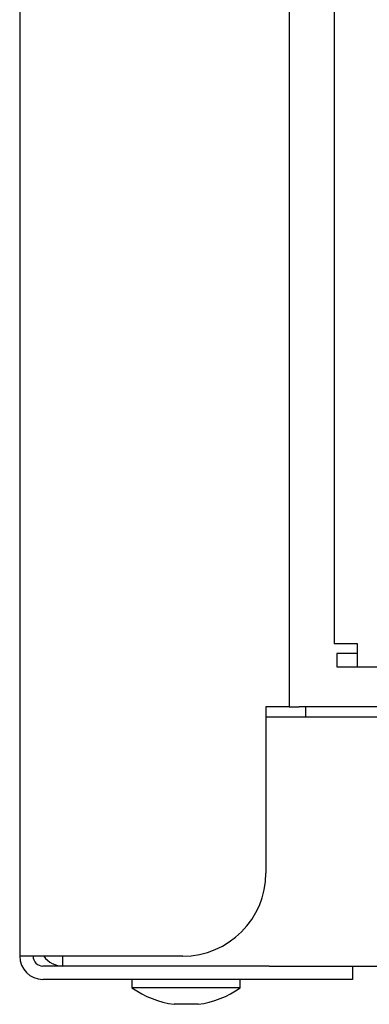
# Model space of a CAD drawing. Extents: x 0 to 1750, y 0 to 2612.
# Drawn here: x 210 to 221, y 1715 to 1745 of the extents above; entities that cross this region are included whole.
import ezdxf

# ---------------------------------------------------------------- set-up
doc = ezdxf.new("R2010")
doc.units = 0
doc.layers.add('YKK_13', color=4, linetype='CONTINUOUS', lineweight=30)

msp = doc.modelspace()

# ---------------------------------------------------------------- linework, layer by layer
at = {"layer": 'YKK_13'}
for p, q in [((210.399, 1934.686), (210.399, 1716.7)), ((218.499, 1933.85), (218.499, 1724.2)), ((219.849, 1926.7), (219.849, 1726.1)), ((220.549, 1726.1), (219.849, 1726.1)), ((220.549, 1725.4), (220.549, 1726.1)), ((220.549, 1725.8), (219.926, 1725.8)), ((219.926, 1725.8), (219.926, 1725.4)), ((219.926, 1725.4), (220.549, 1725.4)), ((220.549, 1725.4), (384.149, 1725.4)), ((218.499, 1724.2), (217.799, 1724.2)), ((217.799, 1724.2), (217.799, 1719.2)), ((218.499, 1724.2), (218.799, 1724.2)), ((224.549, 1724.2), (218.799, 1724.2)), ((218.999, 1723.9), (218.999, 1724.2)), ((217.799, 1723.9), (378.773, 1723.9)), ((211.099, 1716.7), (210.399, 1716.7)), ((215.299, 1716.7), (211.099, 1716.7)), ((211.699, 1716.4), (211.699, 1716.7)), ((217.899, 1716.4), (211.099, 1716.4)), ((217.899, 1716.4), (219.82, 1716.4)), ((219.82, 1716.4), (385.178, 1716.4)), ((220.399, 1716.4), (220.399, 1716)), ((217.899, 1716), (211.099, 1716)), ((213.774, 1716), (213.774, 1715.75)), ((217.024, 1715.75), (217.024, 1716)), ((220.399, 1716), (217.899, 1716)), ((217.024, 1715.75), (213.774, 1715.75)), ((215.759, 1715.25), (215.04, 1715.25))]:
    msp.add_line(p, q, dxfattribs=at)
for centre, radius, start, end in [((215.299, 1719.2), 2.5, 270, 0), ((211.099, 1716.7), 0.7, 180, 270), ((211.099, 1716.7), 0.3, 180, 270), ((211.699, 1717.1), 0.7, 214.8499, 270), ((215.399, 1718.011), 2.785, 234.2979, 262.5783), ((215.399, 1718.011), 2.785, 277.4217, 305.7021)]:
    msp.add_arc(centre, radius, start, end, dxfattribs=at)

doc.saveas('drawing.dxf')
